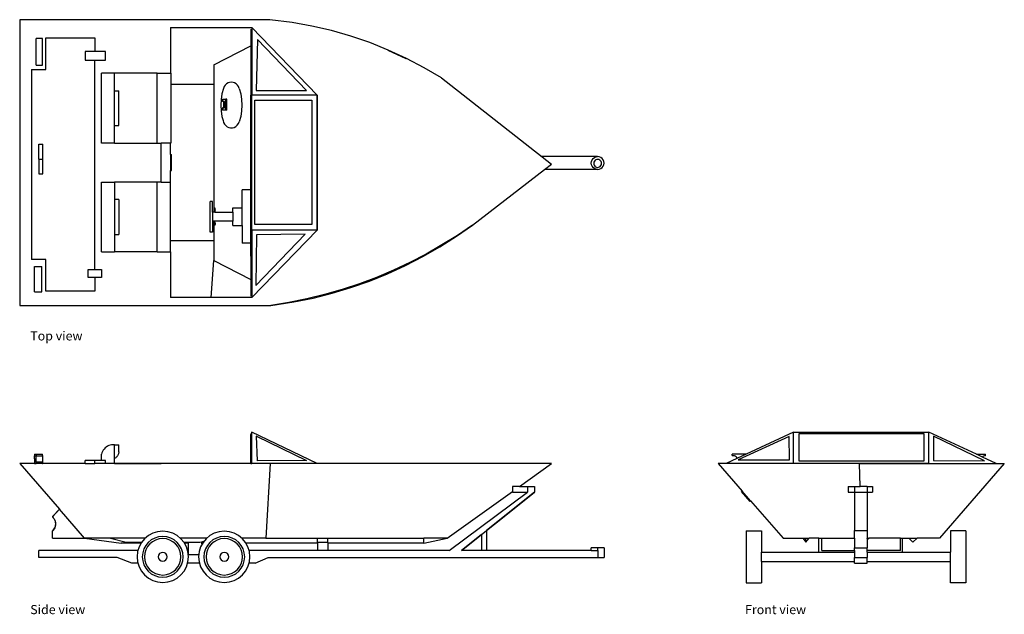
# Model space of a CAD drawing. Units: metres. Extents: x 3.4 to 15.1, y -2.3 to 4.8.
import ezdxf

# ---------------------------------------------------------------- set-up
doc = ezdxf.new("R2010")
doc.units = ezdxf.units.M
doc.layers.add('Edges', color=7, linetype='Continuous')
doc.styles.get("Standard").update_dxf_attribs({"font": 'verdana.ttf'})

# ---------------------------------------------------------------- blocks, each defined once
blk = doc.blocks.new('boat trailer')
at = {"layer": 'Edges'}
for p, q in [((7.076, 5.99), (3.655, 5.99)), ((3.655, 5.99), (3.655, 2.986)), ((7.076, 2.998), (7.076, 5.99)), ((3.821, 5.814), (3.821, 5.727)), ((3.821, 5.814), (4.123, 5.814)), ((4.123, 5.814), (4.123, 5.727)), ((4.207, 5.677), (4.207, 5.847)), ((6.479, 5.847), (4.207, 5.847)), ((6.479, 5.847), (6.479, 5.677)), ((6.531, 5.795), (6.531, 5.719)), ((6.531, 5.795), (6.85, 5.795)), ((6.85, 5.719), (6.85, 5.795)), ((3.821, 5.727), (4.123, 5.727)), ((3.828, 5.677), (4.207, 5.677)), ((3.828, 5.091), (3.828, 5.677)), ((5.23, 5.76), (5.23, 5.712)), ((5.408, 5.76), (5.23, 5.76)), ((5.23, 5.712), (5.408, 5.712)), ((5.408, 5.76), (5.408, 5.712)), ((5.408, 5.76), (5.586, 5.76)), ((5.408, 5.712), (5.586, 5.712)), ((5.586, 5.76), (5.586, 5.712)), ((6.479, 5.677), (6.858, 5.677)), ((6.531, 5.719), (6.85, 5.719)), ((6.858, 5.677), (6.858, 5.091)), ((6.697, 5.209), (6.593, 5.209)), ((6.593, 5.209), (6.593, 5.091)), ((6.697, 5.091), (6.697, 5.209)), ((3.99, 5.091), (3.828, 5.091)), ((3.99, 5.091), (3.99, 5.17)), ((3.99, 5.17), (4.088, 5.17)), ((3.99, 5.011), (3.99, 5.091)), ((4.088, 5.17), (4.088, 5.091)), ((4.088, 5.091), (4.088, 5.011)), ((4.088, 5.091), (6.593, 5.091)), ((6.593, 5.091), (6.593, 4.966)), ((6.697, 4.966), (6.697, 5.091)), ((6.858, 5.091), (6.697, 5.091)), ((4.088, 5.011), (3.99, 5.011)), ((4.297, 5.012), (4.297, 4.856)), ((4.297, 5.012), (5.132, 5.012)), ((5.132, 5.012), (5.132, 4.856)), ((5.599, 4.856), (5.599, 5.012)), ((5.599, 5.012), (6.434, 5.012)), ((6.434, 4.856), (6.434, 5.012)), ((6.593, 4.966), (6.697, 4.966)), ((4.506, 4.856), (4.297, 4.856)), ((4.297, 4.345), (4.297, 4.856)), ((4.506, 4.856), (4.506, 4.805)), ((4.923, 4.856), (4.506, 4.856)), ((5.132, 4.856), (4.923, 4.856)), ((4.923, 4.805), (4.923, 4.856)), ((5.132, 4.345), (5.132, 4.856)), ((5.599, 4.856), (5.808, 4.856)), ((5.599, 4.856), (5.599, 4.345)), ((5.6, 4.856), (5.6, 4.3)), ((5.808, 4.856), (5.808, 4.805)), ((5.808, 4.856), (6.225, 4.856)), ((6.225, 4.856), (6.434, 4.856)), ((6.225, 4.856), (6.225, 4.805)), ((6.434, 4.345), (6.434, 4.856)), ((4.923, 4.805), (4.506, 4.805)), ((5.808, 4.805), (6.225, 4.805)), ((4.297, 4.345), (5.132, 4.345)), ((4.297, 4.345), (4.297, 4.186)), ((5.132, 4.3), (5.132, 4.345)), ((5.132, 4.3), (5.599, 4.3)), ((5.132, 4.3), (5.132, 4.186)), ((5.599, 4.345), (6.434, 4.345)), ((5.599, 4.345), (5.599, 4.3)), ((5.599, 4.186), (5.599, 4.3)), ((5.6, 4.3), (5.599, 4.3)), ((6.434, 4.345), (6.434, 4.186)), ((3.75, 3.7), (3.75, 4.186)), ((4.297, 4.186), (3.75, 4.186)), ((4.297, 4.186), (4.432, 4.186)), ((4.432, 4.186), (5.132, 4.186)), ((4.432, 4.186), (4.432, 3.671)), ((5.132, 4.186), (5.27, 4.186)), ((5.27, 4.186), (5.27, 4.174)), ((5.461, 4.186), (5.27, 4.186)), ((5.27, 4.174), (5.461, 4.174)), ((5.461, 4.186), (5.461, 4.174)), ((5.461, 4.186), (5.599, 4.186)), ((5.599, 4.186), (5.599, 4.184)), ((6.299, 4.184), (5.599, 4.184)), ((6.299, 3.671), (6.299, 4.184)), ((6.434, 4.184), (6.299, 4.184)), ((6.434, 4.184), (6.434, 4.186)), ((6.981, 4.186), (6.434, 4.186)), ((6.981, 4.186), (6.981, 3.215)), ((3.75, 3.7), (4.196, 3.671)), ((3.75, 3.215), (3.75, 3.7)), ((4.196, 3.671), (3.966, 3.227)), ((4.432, 3.671), (4.196, 3.671)), ((4.665, 3.671), (4.432, 3.671)), ((4.534, 3.687), (4.534, 3.712)), ((4.534, 3.712), (4.902, 3.712)), ((4.665, 3.687), (4.534, 3.687)), ((4.617, 3.654), (4.617, 3.664)), ((4.617, 3.664), (4.619, 3.664)), ((4.617, 3.654), (4.619, 3.654)), ((4.619, 3.654), (4.619, 3.664)), ((4.619, 3.664), (4.625, 3.664)), ((4.619, 3.654), (4.625, 3.654)), ((4.665, 3.664), (4.625, 3.664)), ((4.625, 3.654), (4.625, 3.664)), ((4.638, 3.654), (4.625, 3.654)), ((4.652, 3.659), (4.638, 3.654)), ((4.652, 3.659), (4.665, 3.659)), ((4.665, 3.671), (4.665, 3.687)), ((4.771, 3.687), (4.665, 3.687)), ((4.665, 3.664), (4.665, 3.671)), ((4.665, 3.659), (4.665, 3.664)), ((4.665, 3.443), (4.665, 3.659)), ((4.771, 3.671), (4.771, 3.687)), ((4.771, 3.687), (4.902, 3.687)), ((6.299, 3.671), (4.771, 3.671)), ((4.771, 3.664), (4.771, 3.671)), ((4.771, 3.659), (4.771, 3.664)), ((4.771, 3.664), (4.813, 3.664)), ((4.785, 3.659), (4.771, 3.659)), ((4.771, 3.659), (4.771, 3.443)), ((4.799, 3.654), (4.785, 3.659)), ((4.799, 3.654), (4.813, 3.654)), ((4.813, 3.654), (4.813, 3.664)), ((4.82, 3.664), (4.813, 3.664)), ((4.813, 3.654), (4.82, 3.654)), ((4.82, 3.654), (4.82, 3.664)), ((4.822, 3.664), (4.82, 3.664)), ((4.822, 3.654), (4.82, 3.654)), ((4.822, 3.654), (4.822, 3.664)), ((4.902, 3.687), (4.902, 3.712)), ((6.535, 3.671), (6.299, 3.671)), ((6.535, 3.671), (6.765, 3.226)), ((5.826, 3.541), (5.808, 3.526)), ((5.847, 3.552), (5.826, 3.541)), ((5.871, 3.559), (5.847, 3.552)), ((5.919, 3.572), (5.871, 3.559)), ((5.986, 3.583), (5.919, 3.572)), ((6.054, 3.587), (5.986, 3.583)), ((6.022, 3.567), (5.995, 3.567)), ((5.995, 3.526), (5.995, 3.567)), ((6.022, 3.554), (6.022, 3.567)), ((6.098, 3.554), (6.022, 3.554)), ((6.022, 3.554), (6.022, 3.543)), ((6.022, 3.543), (6.098, 3.543)), ((6.122, 3.583), (6.054, 3.587)), ((6.126, 3.567), (6.098, 3.567)), ((6.098, 3.554), (6.098, 3.567)), ((6.098, 3.543), (6.098, 3.554)), ((6.189, 3.572), (6.122, 3.583)), ((6.126, 3.567), (6.126, 3.526)), ((6.254, 3.554), (6.189, 3.572)), ((6.275, 3.545), (6.254, 3.554)), ((6.293, 3.532), (6.275, 3.545)), ((6.308, 3.517), (6.293, 3.532)), ((4.614, 3.443), (4.614, 3.329)), ((4.614, 3.443), (4.665, 3.443)), ((4.771, 3.443), (4.665, 3.443)), ((4.771, 3.443), (4.824, 3.443)), ((4.824, 3.443), (4.824, 3.329)), ((5.784, 3.489), (5.78, 3.468)), ((5.78, 3.468), (5.781, 3.446)), ((5.781, 3.446), (5.787, 3.426)), ((5.794, 3.509), (5.784, 3.489)), ((5.787, 3.426), (5.797, 3.407)), ((5.808, 3.526), (5.794, 3.509)), ((5.995, 3.513), (5.995, 3.526)), ((5.995, 3.526), (6.126, 3.526)), ((5.995, 3.513), (6.126, 3.513)), ((6.126, 3.513), (6.126, 3.526)), ((6.319, 3.499), (6.308, 3.517)), ((6.308, 3.403), (6.319, 3.421)), ((6.326, 3.48), (6.319, 3.499)), ((6.319, 3.421), (6.326, 3.44)), ((6.328, 3.46), (6.326, 3.48)), ((6.326, 3.44), (6.328, 3.46)), ((4.401, 3.229), (4.401, 3.329)), ((4.614, 3.329), (4.401, 3.329)), ((4.614, 3.329), (4.824, 3.329)), ((4.824, 3.329), (5.039, 3.329)), ((5.039, 3.229), (5.039, 3.329)), ((5.797, 3.407), (5.813, 3.39)), ((5.813, 3.39), (5.832, 3.376)), ((5.832, 3.376), (5.854, 3.366)), ((5.919, 3.348), (5.854, 3.366)), ((5.986, 3.337), (5.919, 3.348)), ((6.054, 3.333), (5.986, 3.337)), ((6.122, 3.337), (6.054, 3.333)), ((6.189, 3.348), (6.122, 3.337)), ((6.254, 3.366), (6.189, 3.348)), ((6.254, 3.366), (6.275, 3.375)), ((6.275, 3.375), (6.293, 3.388)), ((6.293, 3.388), (6.308, 3.403)), ((4.558, 2.434), (3.75, 3.215)), ((4.558, 3.215), (3.75, 3.215)), ((3.966, 3.227), (3.769, 3.227)), ((4.247, 3.227), (3.966, 3.227)), ((4.247, 3.227), (4.247, 3.229)), ((4.401, 3.229), (4.247, 3.229)), ((4.558, 3.227), (4.247, 3.227)), ((5.039, 3.229), (4.401, 3.229)), ((4.558, 3.228), (5.177, 3.228)), ((4.558, 3.227), (4.558, 3.228)), ((4.558, 3.215), (4.57, 3.227)), ((4.558, 3.215), (4.558, 3.227)), ((4.558, 2.434), (4.558, 3.215)), ((4.558, 3.215), (6.173, 3.215)), ((4.624, 2.498), (4.624, 3.178)), ((4.624, 3.178), (6.113, 3.178)), ((5.177, 3.229), (5.039, 3.229)), ((5.177, 3.228), (5.177, 3.229)), ((5.177, 3.228), (6.173, 3.228)), ((6.113, 3.178), (6.113, 2.498)), ((6.173, 3.215), (6.162, 3.226)), ((6.173, 3.226), (6.173, 3.228)), ((6.173, 3.215), (6.173, 3.226)), ((6.765, 3.226), (6.173, 3.226)), ((6.173, 2.434), (6.173, 3.215)), ((6.173, 2.434), (6.981, 3.215)), ((6.981, 3.215), (6.173, 3.215)), ((6.173, 2.434), (6.981, 3.215)), ((6.963, 3.226), (6.765, 3.226)), ((3.895, 3.166), (4.508, 2.579)), ((4.503, 3.159), (3.895, 3.166)), ((4.508, 2.579), (4.503, 3.159)), ((6.228, 3.162), (6.228, 3.162)), ((6.84, 3.146), (6.228, 3.162)), ((6.228, 3.162), (6.228, 2.562)), ((6.228, 2.562), (6.84, 3.146)), ((6.84, 3.146), (6.839, 3.146)), ((3.69, 2.771), (3.655, 2.986)), ((3.655, 2.986), (3.698, 2.712)), ((7.042, 2.731), (7.076, 2.998)), ((3.734, 2.557), (3.69, 2.771)), ((3.698, 2.712), (3.745, 2.482)), ((7, 2.496), (7.042, 2.731)), ((3.786, 2.345), (3.734, 2.557)), ((3.745, 2.482), (3.803, 2.255)), ((6.113, 2.498), (4.624, 2.498)), ((6.228, 2.562), (6.228, 2.562)), ((6.945, 2.262), (7, 2.496)), ((4.558, 2.434), (6.173, 2.434)), ((6.173, 2.434), (4.558, 2.434)), ((3.847, 2.135), (3.786, 2.345)), ((3.803, 2.255), (3.87, 2.03)), ((6.879, 2.032), (6.945, 2.262)), ((3.916, 1.928), (3.847, 2.135)), ((3.87, 2.03), (3.948, 1.809)), ((6.802, 1.806), (6.879, 2.032)), ((3.993, 1.724), (3.916, 1.928)), ((3.948, 1.809), (4.036, 1.592)), ((6.713, 1.584), (6.802, 1.806)), ((4.078, 1.523), (3.993, 1.724)), ((4.036, 1.592), (4.134, 1.378)), ((6.609, 1.368), (6.709, 1.586)), ((6.612, 1.366), (6.713, 1.584)), ((6.713, 1.584), (6.709, 1.586)), ((4.171, 1.325), (4.078, 1.523)), ((4.134, 1.378), (4.241, 1.17)), ((4.272, 1.132), (4.171, 1.325)), ((6.501, 1.155), (6.612, 1.366)), ((6.612, 1.366), (6.609, 1.368)), ((4.241, 1.17), (4.358, 0.966)), ((4.38, 0.942), (4.272, 1.132)), ((6.379, 0.949), (6.501, 1.155)), ((4.358, 0.966), (4.484, 0.769)), ((4.495, 0.757), (4.38, 0.942)), ((6.379, 0.949), (5.347, -0.367)), ((4.484, 0.769), (4.618, 0.577)), ((4.618, 0.577), (4.495, 0.757)), ((4.618, 0.577), (5.284, -0.285)), ((5.284, -0.919), (5.284, -0.285)), ((5.284, -0.285), (5.347, -0.367)), ((5.437, -0.919), (5.437, -0.252)), ((5.284, -0.919), (5.286, -0.9)), ((5.284, -0.919), (5.286, -0.939)), ((5.286, -0.9), (5.294, -0.881)), ((5.286, -0.939), (5.294, -0.958)), ((5.294, -0.881), (5.306, -0.865)), ((5.306, -0.865), (5.322, -0.853)), ((5.312, -0.904), (5.309, -0.916)), ((5.309, -0.916), (5.31, -0.929)), ((5.31, -0.929), (5.314, -0.94)), ((5.317, -0.893), (5.312, -0.904)), ((5.314, -0.94), (5.321, -0.951)), ((5.325, -0.884), (5.317, -0.893)), ((5.322, -0.853), (5.34, -0.845)), ((5.336, -0.877), (5.325, -0.884)), ((5.348, -0.873), (5.336, -0.877)), ((5.34, -0.845), (5.36, -0.843)), ((5.36, -0.872), (5.348, -0.873)), ((5.36, -0.843), (5.38, -0.845)), ((5.372, -0.874), (5.36, -0.872)), ((5.383, -0.88), (5.372, -0.874)), ((5.38, -0.845), (5.398, -0.853)), ((5.393, -0.888), (5.383, -0.88)), ((5.4, -0.898), (5.393, -0.888)), ((5.396, -0.946), (5.402, -0.935)), ((5.398, -0.853), (5.414, -0.865)), ((5.404, -0.91), (5.4, -0.898)), ((5.402, -0.935), (5.404, -0.923)), ((5.404, -0.923), (5.404, -0.91)), ((5.414, -0.865), (5.426, -0.881)), ((5.426, -0.881), (5.434, -0.9)), ((5.426, -0.958), (5.434, -0.939)), ((5.434, -0.9), (5.437, -0.919)), ((5.434, -0.939), (5.437, -0.919)), ((5.294, -0.958), (5.306, -0.974)), ((5.306, -0.974), (5.322, -0.986)), ((5.321, -0.951), (5.33, -0.959)), ((5.322, -0.986), (5.34, -0.993)), ((5.33, -0.959), (5.342, -0.964)), ((5.34, -0.993), (5.36, -0.996)), ((5.342, -0.964), (5.354, -0.967)), ((5.354, -0.967), (5.366, -0.966)), ((5.36, -0.996), (5.38, -0.993)), ((5.366, -0.966), (5.378, -0.962)), ((5.378, -0.962), (5.388, -0.955)), ((5.38, -0.993), (5.398, -0.986)), ((5.388, -0.955), (5.396, -0.946)), ((5.398, -0.986), (5.414, -0.974)), ((5.414, -0.974), (5.426, -0.958))]:
    blk.add_line(p, q, dxfattribs=at)
blk = doc.blocks.new('boat trailer rs')
at = {"layer": 'Edges'}
for p, q in [((-0.063, 0.524), (0.718, 0.902)), ((0.664, 0.851), (0.065, 0.561)), ((0.649, 0.558), (0.664, 0.851)), ((0.664, 0.851), (0.665, 0.851)), ((0.718, 0.524), (0.718, 0.902)), ((0.718, 0.902), (0.731, 0.874)), ((0.729, 0.873), (0.73, 0.874)), ((0.729, 0.524), (0.729, 0.873)), ((0.73, 0.874), (0.73, 0.524)), ((0.73, 0.874), (0.731, 0.874)), ((2.359, 0.748), (2.308, 0.748)), ((2.308, 0.667), (2.308, 0.748)), ((2.359, 0.748), (2.376, 0.749)), ((2.359, 0.586), (2.359, 0.748)), ((2.376, 0.749), (2.394, 0.747)), ((2.394, 0.747), (2.411, 0.744)), ((2.411, 0.744), (2.427, 0.739)), ((2.427, 0.739), (2.443, 0.731)), ((2.443, 0.731), (2.458, 0.722)), ((2.458, 0.722), (2.472, 0.711)), ((2.472, 0.711), (2.484, 0.698)), ((2.308, 0.667), (2.309, 0.659)), ((2.309, 0.659), (2.31, 0.65)), ((2.31, 0.65), (2.312, 0.642)), ((2.312, 0.642), (2.314, 0.634)), ((2.314, 0.634), (2.318, 0.626)), ((2.318, 0.626), (2.322, 0.619)), ((2.322, 0.619), (2.327, 0.612)), ((2.327, 0.612), (2.332, 0.606)), ((2.332, 0.606), (2.338, 0.6)), ((2.338, 0.6), (2.344, 0.595)), ((2.344, 0.595), (2.351, 0.59)), ((2.351, 0.59), (2.359, 0.586)), ((2.484, 0.698), (2.494, 0.684)), ((2.494, 0.684), (2.503, 0.669)), ((2.503, 0.669), (2.51, 0.653)), ((2.51, 0.653), (2.515, 0.636)), ((2.515, 0.563), (2.515, 0.636)), ((3.222, 0.622), (3.215, 0.622)), ((3.215, 0.524), (3.215, 0.622)), ((3.222, 0.622), (3.222, 0.636)), ((3.298, 0.636), (3.222, 0.636)), ((3.222, 0.622), (3.222, 0.617)), ((3.298, 0.617), (3.222, 0.617)), ((3.222, 0.617), (3.222, 0.544)), ((3.317, 0.636), (3.298, 0.636)), ((3.298, 0.636), (3.298, 0.617)), ((3.317, 0.617), (3.298, 0.617)), ((3.298, 0.617), (3.298, 0.617)), ((3.298, 0.582), (3.298, 0.617)), ((3.317, 0.636), (3.317, 0.617)), ((3.317, 0.582), (3.317, 0.617)), ((-2.481, 0.25), (-2.864, 0.524)), ((-2.864, 0.524), (-0.063, 0.524)), ((-0.064, 0.525), (0.718, 0.524)), ((-0.064, 0.525), (-0.063, 0.524)), ((-0.063, 0.524), (0.5, 0.524)), ((0.065, 0.561), (0.065, 0.56)), ((0.065, 0.561), (0.649, 0.558)), ((0.5, 0.524), (0.55, -0.369)), ((0.5, 0.524), (0.718, 0.524)), ((0.649, 0.558), (0.649, 0.557)), ((0.729, 0.524), (0.718, 0.524)), ((0.73, 0.524), (0.729, 0.524)), ((0.73, 0.524), (2.359, 0.524)), ((2.359, 0.524), (1.803, 0.524)), ((2.359, 0.524), (2.359, 0.586)), ((2.359, 0.524), (2.469, 0.524)), ((2.469, 0.524), (2.469, 0.563)), ((2.469, 0.563), (2.515, 0.563)), ((2.469, 0.524), (2.594, 0.524)), ((2.515, 0.563), (2.594, 0.563)), ((2.594, 0.563), (2.712, 0.563)), ((2.594, 0.524), (2.594, 0.563)), ((2.712, 0.524), (2.594, 0.524)), ((2.712, 0.524), (2.712, 0.563)), ((2.712, 0.524), (3.215, 0.524)), ((3.493, 0.524), (3.018, -0.022)), ((3.222, 0.524), (3.215, 0.524)), ((3.298, 0.544), (3.222, 0.544)), ((3.222, 0.524), (3.222, 0.544)), ((3.222, 0.524), (3.298, 0.524)), ((3.317, 0.582), (3.298, 0.582)), ((3.298, 0.547), (3.298, 0.582)), ((3.317, 0.547), (3.298, 0.547)), ((3.298, 0.547), (3.298, 0.544)), ((3.298, 0.544), (3.298, 0.524)), ((3.317, 0.524), (3.298, 0.524)), ((3.317, 0.582), (3.317, 0.547)), ((3.317, 0.547), (3.317, 0.524)), ((3.317, 0.524), (3.493, 0.524)), ((-2.663, 0.25), (-2.663, 0.184)), ((-2.577, 0.25), (-2.663, 0.25)), ((-2.577, 0.25), (-2.577, 0.184)), ((-2.481, 0.25), (-2.577, 0.25)), ((-2.481, 0.25), (-2.397, 0.25)), ((-2.397, 0.25), (-2.397, 0.19)), ((-2.663, 0.184), (-2.088, -0.275)), ((-2.577, 0.115), (-2.663, 0.184)), ((-1.643, -0.514), (-2.577, 0.184)), ((-2.397, 0.184), (-2.577, 0.184)), ((-1.618, -0.369), (-2.397, 0.19)), ((-2.397, 0.19), (-2.397, 0.184)), ((-1.787, -0.514), (-2.577, 0.115)), ((2.717, -0.369), (3.018, -0.022)), ((3.1, -0.109), (3.018, -0.022)), ((3.018, -0.022), (3.1, -0.111)), ((3.018, -0.022), (3.1, -0.109)), ((3.102, -0.113), (3.091, -0.124)), ((3.102, -0.109), (3.1, -0.109)), ((3.102, -0.109), (3.1, -0.111)), ((3.1, -0.111), (3.102, -0.113)), ((3.064, -0.182), (3.063, -0.198)), ((3.063, -0.198), (3.064, -0.214)), ((3.068, -0.166), (3.064, -0.182)), ((3.064, -0.214), (3.068, -0.229)), ((3.067, -0.18), (3.066, -0.196)), ((3.066, -0.196), (3.067, -0.212)), ((3.07, -0.164), (3.067, -0.18)), ((3.067, -0.212), (3.07, -0.227)), ((3.073, -0.151), (3.068, -0.166)), ((3.068, -0.229), (3.073, -0.244)), ((3.075, -0.149), (3.07, -0.164)), ((3.07, -0.227), (3.075, -0.243)), ((3.081, -0.138), (3.073, -0.151)), ((3.081, -0.138), (3.075, -0.149)), ((3.091, -0.124), (3.081, -0.137)), ((3.081, -0.137), (3.081, -0.138)), ((-2.027, -0.323), (-2.088, -0.275)), ((-2.088, -0.275), (-2.088, -0.514)), ((-2.027, -0.323), (-1.787, -0.514)), ((-2.027, -0.323), (-2.027, -0.514)), ((3.073, -0.244), (3.081, -0.258)), ((3.075, -0.243), (3.083, -0.257)), ((3.081, -0.258), (3.091, -0.271)), ((3.083, -0.257), (3.092, -0.27)), ((3.091, -0.271), (3.102, -0.282)), ((3.092, -0.27), (3.102, -0.282)), ((3.102, -0.369), (3.102, -0.282)), ((-1.339, -0.428), (-1.618, -0.369)), ((-1.618, -0.369), (-1.339, -0.369)), ((-1.341, -0.369), (-1.339, -0.369)), ((-1.339, -0.428), (-1.339, -0.369)), ((-0.189, -0.369), (-1.339, -0.369)), ((-1.339, -0.428), (-0.189, -0.428)), ((-0.189, -0.418), (-0.189, -0.369)), ((-0.067, -0.369), (-0.189, -0.369)), ((-0.189, -0.418), (-0.067, -0.418)), ((-0.189, -0.418), (-0.189, -0.428)), ((-0.189, -0.428), (-0.189, -0.514)), ((-0.067, -0.418), (-0.067, -0.369)), ((0.55, -0.369), (-0.067, -0.369)), ((-0.067, -0.418), (-0.067, -0.428)), ((-0.067, -0.428), (0.787, -0.428)), ((-0.067, -0.428), (-0.067, -0.514)), ((0.55, -0.369), (0.835, -0.369)), ((1.259, -0.369), (1.571, -0.369)), ((1.316, -0.411), (1.292, -0.405)), ((1.31, -0.428), (1.316, -0.428)), ((1.316, -0.436), (1.31, -0.428)), ((1.316, -0.428), (1.316, -0.411)), ((1.338, -0.416), (1.316, -0.411)), ((1.316, -0.437), (1.316, -0.428)), ((1.316, -0.437), (1.316, -0.436)), ((1.476, -0.416), (1.338, -0.416)), ((1.476, -0.428), (1.476, -0.416)), ((1.531, -0.416), (1.476, -0.416)), ((1.476, -0.514), (1.476, -0.428)), ((1.476, -0.428), (1.523, -0.428)), ((1.995, -0.369), (2.408, -0.369)), ((2.219, -0.416), (2.035, -0.416)), ((2.043, -0.428), (2.279, -0.428)), ((2.408, -0.369), (2.219, -0.416)), ((2.717, -0.369), (2.279, -0.428)), ((2.408, -0.369), (2.717, -0.369)), ((3.102, -0.369), (2.717, -0.369)), ((-3.493, -0.483), (-3.493, -0.601)), ((-3.493, -0.483), (-3.417, -0.483)), ((-3.417, -0.514), (-3.417, -0.483)), ((-3.417, -0.483), (-3.34, -0.483)), ((-3.417, -0.514), (-3.417, -0.601)), ((-3.34, -0.514), (-3.417, -0.514)), ((-3.34, -0.514), (-3.34, -0.483)), ((-3.34, -0.514), (-2.088, -0.514)), ((-2.088, -0.514), (-2.027, -0.514)), ((-2.027, -0.514), (-1.787, -0.514)), ((-1.643, -0.514), (-0.189, -0.514)), ((-0.189, -0.514), (-0.067, -0.514)), ((-0.067, -0.514), (0.75, -0.514)), ((1.477, -0.562), (1.353, -0.562)), ((1.476, -0.562), (1.476, -0.514)), ((1.476, -0.514), (1.486, -0.514)), ((2.08, -0.514), (3.264, -0.514)), ((3.264, -0.601), (3.264, -0.514)), ((-3.417, -0.601), (-3.493, -0.601)), ((0.524, -0.601), (-3.417, -0.601)), ((0.678, -0.669), (0.524, -0.601)), ((0.678, -0.669), (0.75, -0.669)), ((1.344, -0.669), (1.486, -0.669)), ((2.08, -0.669), (2.151, -0.669)), ((2.151, -0.669), (2.327, -0.601)), ((2.327, -0.601), (3.264, -0.601))]:
    blk.add_line(p, q, dxfattribs=at)
for centre, radius in [((1.047, -0.591), 0.307), ((1.047, -0.591), 0.244), ((1.783, -0.591), 0.307), ((1.783, -0.591), 0.244), ((1.047, -0.591), 0.218), ((1.783, -0.591), 0.218), ((1.047, -0.591), 0.0532), ((1.783, -0.591), 0.0532)]:
    blk.add_circle(centre, radius, dxfattribs=at)
blk = doc.blocks.new('boat trailer fr')
at = {"layer": 'Edges'}
for p, q in [((-0.863, 0.849), (-1.47, 0.568)), ((-0.808, 0.902), (-1.376, 0.636)), ((-0.857, 0.571), (-0.863, 0.849)), ((-0.808, 0.524), (-0.808, 0.902)), ((-0.808, 0.902), (0.808, 0.902)), ((-0.742, 0.555), (-0.742, 0.884)), ((-0.742, 0.884), (0.748, 0.884)), ((0.748, 0.884), (0.748, 0.555)), ((0.808, 0.524), (0.808, 0.902)), ((1.376, 0.636), (0.808, 0.902)), ((0.863, 0.851), (0.863, 0.851)), ((1.474, 0.558), (0.863, 0.851)), ((0.863, 0.851), (0.863, 0.561)), ((-1.544, 0.62), (-1.544, 0.636)), ((-1.376, 0.636), (-1.544, 0.636)), ((-1.544, 0.62), (-1.532, 0.623)), ((-1.532, 0.623), (-1.519, 0.622)), ((-1.519, 0.622), (-1.507, 0.617)), ((-1.507, 0.617), (-1.497, 0.608)), ((-1.497, 0.608), (-1.491, 0.597)), ((-1.491, 0.597), (-1.488, 0.584)), ((-1.376, 0.636), (-1.488, 0.584)), ((1.376, 0.636), (1.485, 0.636)), ((1.448, 0.603), (1.376, 0.636)), ((1.454, 0.609), (1.448, 0.603)), ((1.615, 0.524), (1.448, 0.603)), ((1.463, 0.615), (1.454, 0.609)), ((1.474, 0.617), (1.463, 0.615)), ((1.485, 0.617), (1.474, 0.617)), ((1.485, 0.617), (1.485, 0.636)), ((-1.71, 0.524), (-1.425, 0.196)), ((-1.615, 0.524), (-1.71, 0.524)), ((-1.488, 0.584), (-1.615, 0.524)), ((-0.808, 0.524), (-1.615, 0.524)), ((-1.488, 0.584), (-1.488, 0.584)), ((-1.47, 0.568), (-0.857, 0.571)), ((0.808, 0.525), (-0.808, 0.524)), ((-0.019, 0.524), (-0.808, 0.524)), ((0.748, 0.555), (-0.742, 0.555)), ((-0.013, 0.25), (-0.019, 0.524)), ((-0.019, 0.524), (0.808, 0.524)), ((0.808, 0.525), (1.615, 0.524)), ((0.808, 0.524), (1.615, 0.524)), ((0.863, 0.561), (0.863, 0.56)), ((0.863, 0.561), (1.474, 0.558)), ((1.71, 0.524), (0.934, -0.369)), ((1.474, 0.558), (1.474, 0.557)), ((1.615, 0.524), (1.71, 0.524)), ((-0.156, 0.25), (-0.082, 0.25)), ((-0.156, 0.25), (-0.156, 0.184)), ((-0.082, 0.25), (-0.082, 0.184)), ((-0.082, 0.25), (-0.013, 0.25)), ((0.071, 0.25), (-0.013, 0.25)), ((0.071, 0.25), (0.133, 0.25)), ((0.071, 0.25), (0.071, 0.184)), ((0.133, 0.25), (0.133, 0.184)), ((-1.425, 0.196), (-1.434, 0.189)), ((-1.434, 0.189), (-1.331, 0.071)), ((-1.322, 0.078), (-1.425, 0.196)), ((-0.156, 0.184), (-0.082, 0.184)), ((-0.082, 0.184), (0.071, 0.184)), ((-0.082, 0.184), (-0.082, -0.275)), ((0.071, 0.184), (0.133, 0.184)), ((0.071, 0.184), (0.071, -0.275)), ((-1.322, 0.078), (-1.331, 0.071)), ((-1.322, 0.078), (-0.934, -0.369)), ((-1.374, -0.281), (-1.374, -0.281)), ((-1.374, -0.281), (-1.192, -0.281)), ((-1.374, -0.281), (-1.192, -0.281)), ((-1.374, -0.281), (-1.374, -0.902)), ((-1.192, -0.281), (-1.192, -0.281)), ((-1.192, -0.281), (-1.192, -0.535)), ((-0.082, -0.275), (0.071, -0.275)), ((-0.082, -0.369), (-0.082, -0.275)), ((0.071, -0.275), (0.071, -0.369)), ((1.25, -0.281), (1.068, -0.281)), ((1.068, -0.281), (1.068, -0.535)), ((1.25, -0.281), (1.25, -0.902)), ((-0.934, -0.369), (-0.7, -0.369)), ((-0.7, -0.369), (-0.661, -0.416)), ((-0.7, -0.369), (-0.661, -0.369)), ((-0.661, -0.416), (-0.623, -0.369)), ((-0.661, -0.369), (-0.623, -0.369)), ((-0.661, -0.416), (-0.661, -0.369)), ((-0.507, -0.369), (-0.623, -0.369)), ((-0.507, -0.535), (-0.507, -0.369)), ((-0.507, -0.369), (-0.47, -0.369)), ((-0.47, -0.514), (-0.47, -0.369)), ((-0.47, -0.369), (-0.088, -0.369)), ((-0.088, -0.369), (-0.083, -0.369)), ((-0.088, -0.369), (-0.082, -0.373)), ((-0.083, -0.369), (-0.082, -0.369)), ((-0.082, -0.37), (-0.083, -0.369)), ((-0.082, -0.369), (-0.082, -0.37)), ((-0.082, -0.37), (-0.082, -0.373)), ((-0.082, -0.373), (-0.082, -0.483)), ((0.071, -0.382), (0.091, -0.369)), ((0.071, -0.369), (0.076, -0.369)), ((0.071, -0.373), (0.076, -0.369)), ((0.071, -0.373), (0.071, -0.369)), ((0.071, -0.373), (0.071, -0.382)), ((0.071, -0.382), (0.071, -0.483)), ((0.076, -0.369), (0.091, -0.369)), ((0.469, -0.369), (0.091, -0.369)), ((0.469, -0.514), (0.469, -0.369)), ((0.469, -0.369), (0.495, -0.369)), ((0.495, -0.535), (0.495, -0.369)), ((0.495, -0.369), (0.569, -0.369)), ((0.618, -0.416), (0.569, -0.369)), ((0.569, -0.369), (0.668, -0.369)), ((0.668, -0.369), (0.618, -0.416)), ((0.934, -0.369), (0.668, -0.369)), ((-1.192, -0.535), (-0.507, -0.535)), ((-1.192, -0.647), (-1.192, -0.535)), ((-0.507, -0.535), (-0.082, -0.535)), ((-0.47, -0.514), (-0.082, -0.514)), ((-0.082, -0.514), (-0.082, -0.483)), ((-0.082, -0.483), (0.071, -0.483)), ((-0.082, -0.514), (-0.082, -0.535)), ((-0.082, -0.535), (-0.082, -0.601)), ((0.071, -0.514), (0.071, -0.483)), ((0.071, -0.535), (0.071, -0.514)), ((0.469, -0.514), (0.071, -0.514)), ((0.071, -0.535), (0.495, -0.535)), ((0.071, -0.535), (0.071, -0.601)), ((0.495, -0.535), (1.068, -0.535)), ((1.068, -0.647), (1.068, -0.535)), ((-1.192, -0.647), (-0.082, -0.647)), ((-1.192, -0.647), (-1.192, -0.902)), ((-0.082, -0.647), (-0.082, -0.601)), ((-0.082, -0.601), (0.071, -0.601)), ((-0.082, -0.669), (-0.082, -0.647)), ((-0.082, -0.669), (0.071, -0.669)), ((0.071, -0.647), (0.071, -0.601)), ((0.071, -0.647), (1.068, -0.647)), ((0.071, -0.669), (0.071, -0.647)), ((1.068, -0.902), (1.068, -0.647)), ((-1.374, -0.902), (-1.374, -0.902)), ((-1.374, -0.902), (-1.192, -0.902)), ((-1.374, -0.902), (-1.192, -0.902)), ((-1.192, -0.902), (-1.192, -0.902)), ((1.25, -0.902), (1.068, -0.902))]:
    blk.add_line(p, q, dxfattribs=at)

msp = doc.modelspace()

# ---------------------------------------------------------------- block references
at = {"rotation": 90}
msp.add_blockref('boat trailer', (9.35, -2.284), dxfattribs=at)
at = {"xscale": -1}
msp.add_blockref('boat trailer rs', (6.853, -1.044), dxfattribs=at)
msp.add_blockref('boat trailer fr', (13.42, -1.044))

# ---------------------------------------------------------------- texts
for s, p in [('Top view', (3.486, 0.954)), ('Side view', (3.486, -2.321)), ('Front view', (12.031, -2.321))]:
    msp.add_text(s, height=0.109).set_placement(p)

doc.saveas('drawing.dxf')
